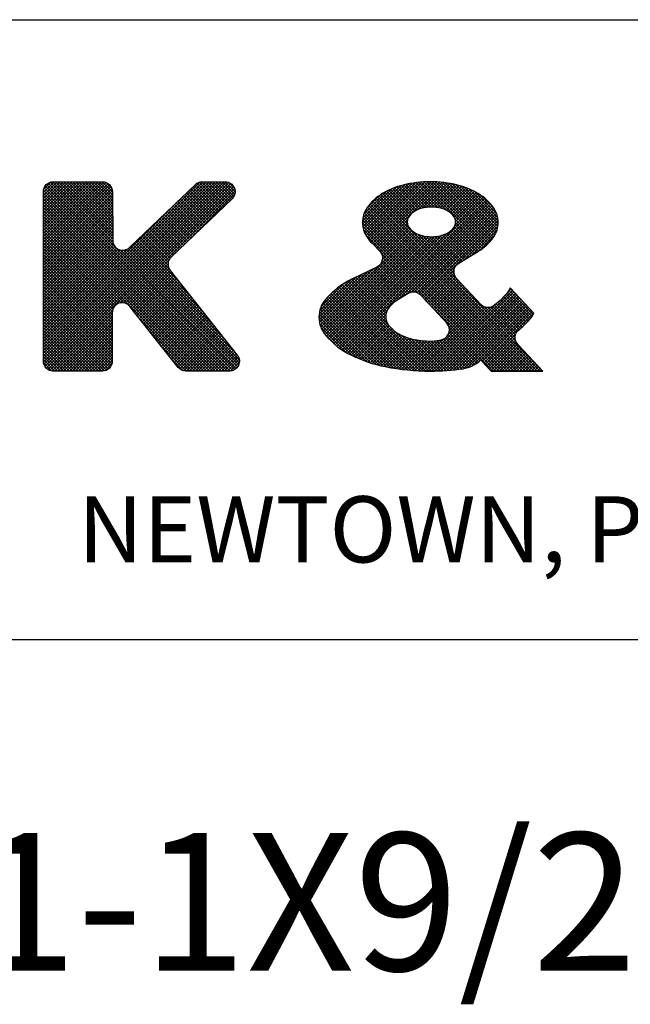
# Model space of a CAD drawing. Extents: x 0.5 to 8, y 0.5 to 10.7.
# Drawn here: x 5.4 to 6, y 2.3 to 3.2 of the extents above; entities that cross this region are included whole.
import ezdxf
from ezdxf.enums import TextEntityAlignment as Align

# ---------------------------------------------------------------- set-up
doc = ezdxf.new("R2010")
doc.units = 0
doc.header["$MEASUREMENT"] = 0
doc.layers.get('0').update_dxf_attribs({"linetype": 'CONTINUOUS'})
for name, color, linetype in [('001-LOGOS', 202, 'CONTINUOUS'), ('001-OBJECT-WHITE', 8, 'CONTINUOUS'), ('001-TITLE', 9, 'CONTINUOUS')]:
    doc.layers.add(name, color=color, linetype=linetype)
doc.styles.add('ROMANS', font='romans')
doc.styles.add('TECHNIC', font='te______.pfb', dxfattribs={"height": 0.187})
doc.styles.add('TECHNICLIGHT', font='tel_____.pfb', dxfattribs={"height": 0.187})
doc.styles.add('TITLEBLK$0$ROMANS', font='romans', dxfattribs={"height": 0.01})

# ---------------------------------------------------------------- blocks, each defined once
blk = doc.blocks.new('*X13')
at = {"color": 0}
for p, q in [((5.74627, 5.13352), (5.77752, 5.16478)), ((5.74629, 5.13089), (5.78136, 5.16596)), ((5.74657, 5.12852), (5.78491, 5.16686)), ((5.74705, 5.12635), (5.78828, 5.16757)), ((5.7477, 5.12435), (5.7915, 5.16815)), ((5.74849, 5.12249), (5.79461, 5.16861)), ((5.74941, 5.12076), (5.79761, 5.16895)), ((5.75045, 5.11914), (5.80051, 5.1692)), ((5.75157, 5.11761), (5.80333, 5.16937)), ((5.75275, 5.11613), (5.80606, 5.16945)), ((5.75397, 5.11471), (5.80872, 5.16946)), ((5.75526, 5.11334), (5.81132, 5.16941)), ((5.75656, 5.11199), (5.81385, 5.16929)), ((5.75786, 5.11064), (5.81633, 5.16911)), ((5.75916, 5.10929), (5.81875, 5.16888)), ((5.79761, 5.14453), (5.77741, 5.16474)), ((5.79962, 5.14518), (5.77941, 5.16539)), ((5.80176, 5.14569), (5.78146, 5.16599)), ((5.80403, 5.14607), (5.78357, 5.16654)), ((5.80644, 5.14632), (5.78571, 5.16704)), ((5.809, 5.1464), (5.78791, 5.1675)), ((5.81177, 5.14629), (5.79014, 5.16792)), ((5.8148, 5.14591), (5.79242, 5.16829)), ((5.8182, 5.14516), (5.79474, 5.16862)), ((5.79669, 5.14417), (5.82112, 5.1686)), ((5.82249, 5.14352), (5.79711, 5.1689)), ((5.85779, 5.11088), (5.79954, 5.16913)), ((5.80061, 5.14543), (5.82344, 5.16827)), ((5.85918, 5.11214), (5.80202, 5.1693)), ((5.80388, 5.14605), (5.82571, 5.16789)), ((5.86051, 5.11345), (5.80456, 5.16941)), ((5.80682, 5.14634), (5.82794, 5.16746)), ((5.86179, 5.11483), (5.80716, 5.16946)), ((5.80953, 5.1464), (5.83013, 5.167)), ((5.86302, 5.11625), (5.80983, 5.16945)), ((5.81204, 5.14626), (5.83228, 5.1665)), ((5.86419, 5.11773), (5.81257, 5.16936)), ((5.8144, 5.14597), (5.83438, 5.16594)), ((5.8653, 5.11927), (5.81539, 5.16919)), ((5.81663, 5.14555), (5.83642, 5.16534)), ((5.86633, 5.12089), (5.8183, 5.16893)), ((5.81874, 5.14501), (5.83842, 5.16468)), ((5.86724, 5.12263), (5.82131, 5.16857)), ((5.86802, 5.12451), (5.82442, 5.16811)), ((5.86866, 5.12652), (5.82766, 5.16752)), ((5.86912, 5.12871), (5.83104, 5.16679)), ((5.86939, 5.1311), (5.8346, 5.16588)), ((5.86939, 5.13375), (5.83848, 5.16466)), ((5.74661, 5.13651), (5.77325, 5.16315)), ((5.74757, 5.14013), (5.76829, 5.16085)), ((5.75039, 5.14559), (5.76181, 5.15702)), ((5.8295, 5.08613), (5.75996, 5.15567)), ((5.78713, 5.13116), (5.76149, 5.15679)), ((5.78699, 5.13395), (5.76307, 5.15786)), ((5.78752, 5.13607), (5.76471, 5.15887)), ((5.78844, 5.1378), (5.7664, 5.15984)), ((5.7896, 5.13929), (5.76813, 5.16076)), ((5.79091, 5.14063), (5.76989, 5.16165)), ((5.79238, 5.14182), (5.77171, 5.16249)), ((5.794, 5.14285), (5.77356, 5.16328)), ((5.79574, 5.14375), (5.77546, 5.16403)), ((5.8207, 5.14432), (5.84036, 5.16397)), ((5.82254, 5.1435), (5.84226, 5.16322)), ((5.82425, 5.14256), (5.84411, 5.16242)), ((5.82583, 5.14148), (5.84592, 5.16158)), ((5.82725, 5.14025), (5.84768, 5.16069)), ((5.82851, 5.13887), (5.84941, 5.15976)), ((5.82962, 5.13732), (5.85109, 5.15879)), ((5.83044, 5.13549), (5.85272, 5.15778)), ((5.83082, 5.13322), (5.8543, 5.1567)), ((5.86901, 5.13678), (5.84279, 5.163)), ((5.86797, 5.14047), (5.84782, 5.16062)), ((5.86475, 5.14634), (5.8546, 5.15649)), ((5.72313, 5.02023), (5.85729, 5.15439)), ((5.72463, 5.01908), (5.8587, 5.15314)), ((5.72617, 5.01796), (5.86005, 5.15185)), ((5.72774, 5.01688), (5.86135, 5.15049)), ((5.72935, 5.01584), (5.8626, 5.14909)), ((5.90213, 4.99759), (5.75198, 5.14775)), ((5.90478, 4.99759), (5.75317, 5.1492)), ((5.90743, 4.99759), (5.75442, 5.15061)), ((5.90767, 5.00001), (5.75572, 5.15195)), ((5.88532, 5.02501), (5.75708, 5.15325)), ((5.8381, 5.07488), (5.7585, 5.15448)), ((5.77842, 5.06226), (5.86379, 5.14762)), ((5.83031, 5.13006), (5.85582, 5.15557)), ((5.88887, 4.99759), (5.74726, 5.1392)), ((5.89152, 4.99759), (5.74796, 5.14115)), ((5.89418, 4.99759), (5.7488, 5.14297)), ((5.89683, 4.99759), (5.74976, 5.14465)), ((5.89948, 4.99759), (5.75084, 5.14623)), ((5.78509, 5.06628), (5.86492, 5.14611)), ((5.79048, 5.06902), (5.86599, 5.14452)), ((5.79333, 5.06922), (5.86694, 5.14282)), ((5.79551, 5.06874), (5.86777, 5.141)), ((5.7973, 5.06788), (5.86845, 5.13903)), ((5.88092, 4.99759), (5.74624, 5.13227)), ((5.88357, 4.99759), (5.74636, 5.1348)), ((5.87827, 4.99759), (5.74644, 5.12942)), ((5.88622, 4.99759), (5.74672, 5.13709)), ((5.76046, 5.10794), (5.78708, 5.13456)), ((5.76176, 5.10658), (5.78701, 5.13183)), ((5.76295, 5.10513), (5.78757, 5.12974)), ((5.79879, 5.06672), (5.86898, 5.13691)), ((5.80008, 5.06536), (5.86932, 5.1346)), ((5.80137, 5.06399), (5.86942, 5.13205)), ((5.85634, 5.10967), (5.8304, 5.13561)), ((5.85328, 5.10743), (5.8304, 5.13031)), ((5.85484, 5.10852), (5.83081, 5.13255)), ((5.83846, 5.09843), (5.8692, 5.12917)), ((5.70785, 5.03942), (5.79248, 5.12405)), ((5.70852, 5.03743), (5.79411, 5.12303)), ((5.70931, 5.03558), (5.79586, 5.12213)), ((5.71023, 5.03384), (5.79774, 5.12136)), ((5.71125, 5.03221), (5.79976, 5.12072)), ((5.71238, 5.03069), (5.80191, 5.12022)), ((5.71884, 5.02389), (5.81501, 5.12006)), ((5.72023, 5.02263), (5.81844, 5.12084)), ((5.72167, 5.02141), (5.82285, 5.1226)), ((5.87561, 4.99759), (5.74713, 5.12607)), ((5.87296, 4.99759), (5.74893, 5.12163)), ((5.76385, 5.10337), (5.78851, 5.12804)), ((5.76428, 5.0985), (5.791, 5.12522)), ((5.76437, 5.10125), (5.78968, 5.12655)), ((5.82939, 5.08889), (5.79639, 5.12189)), ((5.82991, 5.09102), (5.80037, 5.12056)), ((5.83081, 5.09278), (5.80367, 5.11992)), ((5.83678, 5.09742), (5.81425, 5.11994)), ((5.83843, 5.09842), (5.81649, 5.12035)), ((5.84008, 5.09941), (5.81861, 5.12089)), ((5.84174, 5.10041), (5.82058, 5.12157)), ((5.84339, 5.10141), (5.82242, 5.12238)), ((5.84505, 5.1024), (5.82414, 5.12331)), ((5.8467, 5.1034), (5.82573, 5.12438)), ((5.84836, 5.1044), (5.82716, 5.1256)), ((5.85001, 5.10539), (5.82843, 5.12697)), ((5.85167, 5.10639), (5.82955, 5.1285)), ((5.84513, 5.10245), (5.86844, 5.12577)), ((5.8518, 5.10647), (5.86648, 5.12115)), ((5.7136, 5.02926), (5.80419, 5.11984)), ((5.71486, 5.02786), (5.8066, 5.11961)), ((5.71615, 5.0265), (5.80918, 5.11954)), ((5.71748, 5.02518), (5.81196, 5.11967)), ((5.832, 5.09424), (5.80663, 5.1196)), ((5.83347, 5.09542), (5.80935, 5.11954)), ((5.83512, 5.09642), (5.81188, 5.11966)), ((5.87031, 4.99759), (5.76324, 5.10467)), ((5.78713, 5.06751), (5.7613, 5.09334)), ((5.78884, 5.06846), (5.76259, 5.09471)), ((5.79085, 5.0691), (5.76359, 5.09636)), ((5.79339, 5.06921), (5.76425, 5.09835)), ((5.79748, 5.06777), (5.76441, 5.10084)), ((5.70684, 5.04637), (5.74625, 5.08577)), ((5.70698, 5.04385), (5.75135, 5.08822)), ((5.70733, 5.04155), (5.75646, 5.09068)), ((5.77155, 5.05658), (5.74362, 5.08451)), ((5.77284, 5.05794), (5.74541, 5.08537)), ((5.77421, 5.05922), (5.7472, 5.08623)), ((5.77568, 5.06041), (5.74899, 5.08709)), ((5.77723, 5.06151), (5.75078, 5.08795)), ((5.77886, 5.06252), (5.75257, 5.08881)), ((5.78052, 5.06352), (5.75437, 5.08967)), ((5.78217, 5.06452), (5.75616, 5.09053)), ((5.78382, 5.06552), (5.75795, 5.09139)), ((5.78548, 5.06651), (5.75973, 5.09226)), ((5.80266, 5.06263), (5.82948, 5.08945)), ((5.80394, 5.06126), (5.8294, 5.08673)), ((5.80523, 5.0599), (5.82994, 5.08461)), ((5.70699, 5.04916), (5.74114, 5.08332)), ((5.70754, 5.05237), (5.73603, 5.08086)), ((5.70883, 5.05631), (5.73013, 5.07761)), ((5.80667, 4.99759), (5.72801, 5.07626)), ((5.80932, 4.9976), (5.72962, 5.07729)), ((5.76968, 5.03989), (5.73127, 5.07829)), ((5.76773, 5.04449), (5.73296, 5.07926)), ((5.76747, 5.0474), (5.73469, 5.08018)), ((5.76776, 5.04976), (5.73646, 5.08107)), ((5.76838, 5.05179), (5.73825, 5.08193)), ((5.76925, 5.05357), (5.74004, 5.08279)), ((5.77034, 5.05514), (5.74183, 5.08365)), ((5.80651, 5.05853), (5.83084, 5.08286)), ((5.8078, 5.05717), (5.83204, 5.0814)), ((5.80909, 5.0558), (5.83331, 5.08003)), ((5.81037, 5.05444), (5.83459, 5.07866)), ((5.81166, 5.05307), (5.83587, 5.07728)), ((5.81294, 5.05171), (5.83715, 5.07591)), ((5.71377, 5.0639), (5.71989, 5.07002)), ((5.7841, 4.99895), (5.71637, 5.06668)), ((5.78707, 4.99863), (5.7177, 5.068)), ((5.79, 4.99836), (5.71907, 5.06928)), ((5.79288, 4.99813), (5.72047, 5.07053)), ((5.79571, 4.99794), (5.72191, 5.07175)), ((5.79851, 4.9978), (5.72338, 5.07293)), ((5.80126, 4.99769), (5.72489, 5.07407)), ((5.80398, 4.99763), (5.72643, 5.07518)), ((5.80922, 4.9976), (5.88244, 5.07082)), ((5.8119, 4.99763), (5.88372, 5.06945)), ((5.81423, 5.05034), (5.83842, 5.07453)), ((5.81463, 4.9977), (5.885, 5.06807)), ((5.81552, 5.04897), (5.8397, 5.07316)), ((5.8168, 5.04761), (5.84098, 5.07178)), ((5.81739, 4.99781), (5.88628, 5.0667)), ((5.81809, 5.04624), (5.84225, 5.07041)), ((5.81938, 5.04488), (5.84353, 5.06903)), ((5.82066, 5.04351), (5.84481, 5.06766)), ((5.89787, 5.04428), (5.87573, 5.06641)), ((5.89907, 5.04573), (5.87697, 5.06783)), ((5.87771, 5.06874), (5.88117, 5.0722)), ((5.90017, 5.04728), (5.87814, 5.06931)), ((5.90117, 5.04893), (5.8792, 5.0709)), ((5.88918, 5.06358), (5.88016, 5.07259)), ((5.76511, 5.00203), (5.70946, 5.05768)), ((5.76844, 5.00136), (5.71039, 5.0594)), ((5.77169, 5.00075), (5.71143, 5.06101)), ((5.77488, 5.00022), (5.71258, 5.06252)), ((5.77801, 4.99974), (5.71381, 5.06394)), ((5.78108, 4.99932), (5.71507, 5.06533)), ((5.79378, 4.99807), (5.85375, 5.05804)), ((5.86766, 4.99759), (5.80321, 5.06204)), ((5.80656, 4.99759), (5.86779, 5.05882)), ((5.82018, 4.99796), (5.88755, 5.06533)), ((5.82195, 5.04215), (5.84609, 5.06629)), ((5.82302, 4.99815), (5.88883, 5.06395)), ((5.82323, 5.04077), (5.84736, 5.06491)), ((5.82428, 5.03917), (5.84864, 5.06354)), ((5.82453, 5.03147), (5.85247, 5.05941)), ((5.825, 5.03725), (5.84992, 5.06216)), ((5.82527, 5.03486), (5.85119, 5.06079)), ((5.82591, 4.99838), (5.89011, 5.06258)), ((5.82884, 4.99865), (5.89138, 5.0612)), ((5.83181, 4.99898), (5.89266, 5.05983)), ((5.83484, 4.99935), (5.89394, 5.05845)), ((5.88835, 5.03524), (5.86611, 5.05748)), ((5.88985, 5.03639), (5.86758, 5.05865)), ((5.89127, 5.03762), (5.86903, 5.05986)), ((5.89266, 5.03888), (5.87044, 5.0611)), ((5.89401, 5.04018), (5.87181, 5.06238)), ((5.89533, 5.04151), (5.87315, 5.06369)), ((5.89662, 5.04288), (5.87446, 5.06504)), ((5.75039, 5.00614), (5.70703, 5.04951)), ((5.75433, 5.00485), (5.70741, 5.05178)), ((5.75808, 5.00376), (5.70795, 5.05388)), ((5.76166, 5.00282), (5.70864, 5.05585)), ((5.73099, 5.01483), (5.76871, 5.05254)), ((5.73267, 5.01386), (5.76758, 5.04877)), ((5.79627, 4.99791), (5.85514, 5.05678)), ((5.7988, 4.99779), (5.85687, 5.05586)), ((5.80136, 4.99769), (5.85896, 5.0553)), ((5.80394, 4.99763), (5.86164, 5.05532)), ((5.83792, 4.99978), (5.89522, 5.05708)), ((5.8414, 5.00062), (5.89649, 5.0557)), ((5.84571, 5.00227), (5.89777, 5.05433)), ((5.85375, 5.00766), (5.89905, 5.05296)), ((5.85502, 5.00627), (5.90032, 5.05158)), ((5.85628, 5.00489), (5.9016, 5.05021)), ((5.88479, 5.02819), (5.85728, 5.0557)), ((5.88512, 5.03051), (5.86042, 5.05521)), ((5.88589, 5.03239), (5.86272, 5.05557)), ((5.88698, 5.03395), (5.86459, 5.05635)), ((5.74622, 5.00766), (5.70685, 5.04703)), ((5.74175, 5.00948), (5.70694, 5.04429)), ((5.7369, 5.01168), (5.70741, 5.04117)), ((5.7344, 5.01293), (5.76751, 5.04604)), ((5.73616, 5.01204), (5.7679, 5.04378)), ((5.73795, 5.01118), (5.76859, 5.04183)), ((5.73977, 5.01035), (5.76953, 5.04011)), ((5.73125, 5.01468), (5.70853, 5.03739)), ((5.72272, 5.02055), (5.71171, 5.03156)), ((5.74161, 5.00954), (5.77066, 5.03859)), ((5.74348, 5.00875), (5.77189, 5.03717)), ((5.74537, 5.00799), (5.7732, 5.03583)), ((5.74729, 5.00726), (5.7746, 5.03458)), ((5.74923, 5.00655), (5.77609, 5.03341)), ((5.7512, 5.00587), (5.77766, 5.03233)), ((5.75319, 5.00521), (5.77933, 5.03135)), ((5.81193, 4.99763), (5.77633, 5.03324)), ((5.84995, 5.00469), (5.82407, 5.03057)), ((5.86501, 4.99759), (5.82487, 5.03773)), ((5.85148, 5.00581), (5.82488, 5.03242)), ((5.85294, 5.00701), (5.82527, 5.03468)), ((5.85755, 5.0035), (5.88541, 5.03137)), ((5.75522, 5.00458), (5.78107, 5.03044)), ((5.75727, 5.00398), (5.78288, 5.02959)), ((5.75935, 5.00341), (5.78474, 5.02881)), ((5.76146, 5.00287), (5.78668, 5.02809)), ((5.7636, 5.00236), (5.78869, 5.02745)), ((5.76578, 5.00189), (5.79078, 5.02689)), ((5.76799, 5.00144), (5.79294, 5.0264)), ((5.77021, 5.00102), (5.79517, 5.02597)), ((5.77246, 5.00062), (5.79745, 5.02561)), ((5.77474, 5.00024), (5.79981, 5.02531)), ((5.77703, 4.99988), (5.80223, 5.02508)), ((5.77935, 4.99955), (5.80473, 5.02493)), ((5.78169, 4.99924), (5.80732, 5.02487)), ((5.81452, 4.9977), (5.78242, 5.0298)), ((5.78406, 4.99895), (5.81, 5.0249)), ((5.78645, 4.99869), (5.81281, 5.02505)), ((5.81707, 4.9978), (5.78682, 5.02804)), ((5.78886, 4.99846), (5.81604, 5.02563)), ((5.8196, 4.99792), (5.79059, 5.02693)), ((5.79131, 4.99825), (5.81986, 5.0268)), ((5.82209, 4.99808), (5.79398, 5.02619)), ((5.82456, 4.99826), (5.79718, 5.02565)), ((5.827, 4.99848), (5.80021, 5.02527)), ((5.82941, 4.99871), (5.80311, 5.02502)), ((5.8318, 4.99898), (5.80588, 5.02489)), ((5.83417, 4.99926), (5.80856, 5.02487)), ((5.83651, 4.99958), (5.81114, 5.02494)), ((5.83878, 4.99995), (5.81358, 5.02516)), ((5.84091, 5.00047), (5.81581, 5.02558)), ((5.84292, 5.00111), (5.81791, 5.02613)), ((5.84482, 5.00187), (5.81988, 5.02681)), ((5.84662, 5.00272), (5.82156, 5.02778)), ((5.84833, 5.00366), (5.82296, 5.02903)), ((5.85883, 5.00213), (5.88479, 5.02809)), ((5.8601, 5.00075), (5.88509, 5.02574)), ((5.86138, 4.99938), (5.88584, 5.02384)), ((5.86266, 4.998), (5.88691, 5.02226)), ((5.8649, 4.99759), (5.88823, 5.02093)), ((5.86755, 4.99759), (5.88951, 5.01955)), ((5.8702, 4.99759), (5.89079, 5.01818)), ((5.87285, 4.99759), (5.89206, 5.0168)), ((5.8755, 4.99759), (5.89334, 5.01543)), ((5.87815, 4.99759), (5.89462, 5.01405)), ((5.88081, 4.99759), (5.89589, 5.01268)), ((5.88346, 4.99759), (5.89717, 5.01131)), ((5.88611, 4.99759), (5.89845, 5.00993)), ((5.88876, 4.99759), (5.89973, 5.00856)), ((5.89141, 4.99759), (5.901, 5.00718)), ((5.89406, 4.99759), (5.90228, 5.00581)), ((5.89672, 4.99759), (5.90356, 5.00443)), ((5.89937, 4.99759), (5.90483, 5.00306)), ((5.90202, 4.99759), (5.90611, 5.00168)), ((5.90467, 4.99759), (5.90739, 5.00031)), ((5.90732, 4.99759), (5.90867, 4.99893))]:
    blk.add_line(p, q, dxfattribs=at)
blk = doc.blocks.new('*X12')
at = {"color": 0}
for p, q in [((5.45679, 5.15959), (5.46667, 5.16947)), ((5.45679, 5.15694), (5.46932, 5.16947)), ((5.45679, 5.15429), (5.47197, 5.16947)), ((5.45679, 5.15163), (5.47462, 5.16947)), ((5.45679, 5.14898), (5.47727, 5.16947)), ((5.45679, 5.14633), (5.47992, 5.16947)), ((5.45679, 5.14368), (5.48258, 5.16947)), ((5.45679, 5.14103), (5.48523, 5.16947)), ((5.45679, 5.13838), (5.48788, 5.16947)), ((5.45679, 5.13572), (5.49053, 5.16947)), ((5.45679, 5.13307), (5.49318, 5.16947)), ((5.45679, 5.13042), (5.49583, 5.16947)), ((5.45679, 5.12777), (5.49849, 5.16947)), ((5.45679, 5.12512), (5.50114, 5.16947)), ((5.45679, 5.12247), (5.50379, 5.16947)), ((5.45679, 5.11981), (5.50644, 5.16947)), ((5.45679, 5.11716), (5.50909, 5.16947)), ((5.45679, 5.02436), (5.6019, 5.16947)), ((5.45679, 5.0217), (5.60455, 5.16947)), ((5.45679, 5.01905), (5.6072, 5.16947)), ((5.45679, 5.0164), (5.60986, 5.16947)), ((5.45679, 5.01375), (5.61251, 5.16947)), ((5.45679, 5.0111), (5.61516, 5.16947)), ((5.45679, 5.00845), (5.61781, 5.16947)), ((5.45679, 5.11451), (5.51165, 5.16937)), ((5.45679, 5.02701), (5.59902, 5.16924)), ((5.45679, 5.11186), (5.51374, 5.16881)), ((5.45679, 5.10921), (5.51546, 5.16788)), ((5.45679, 5.10656), (5.51689, 5.16666)), ((5.45679, 5.1039), (5.51804, 5.16515)), ((5.45682, 5.00583), (5.62046, 5.16947)), ((5.45702, 5.16247), (5.46379, 5.16924)), ((5.45729, 5.00364), (5.62303, 5.16938)), ((5.45814, 5.00184), (5.62513, 5.16883)), ((5.62634, 4.99761), (5.45838, 5.16557)), ((5.4593, 5.00035), (5.62687, 5.16792)), ((5.62854, 4.99806), (5.4596, 5.167)), ((5.46074, 4.99914), (5.62831, 5.16671)), ((5.63035, 4.9989), (5.4611, 5.16815)), ((5.46248, 4.99822), (5.62947, 5.16521)), ((5.63186, 5.00005), (5.46291, 5.16899)), ((5.51984, 5.11472), (5.46512, 5.16944)), ((5.51968, 5.11752), (5.46774, 5.16947)), ((5.51966, 5.1202), (5.47039, 5.16947)), ((5.51964, 5.12287), (5.47305, 5.16947)), ((5.51962, 5.12554), (5.4757, 5.16947)), ((5.5196, 5.12821), (5.47835, 5.16947)), ((5.51958, 5.13088), (5.481, 5.16947)), ((5.51956, 5.13356), (5.48365, 5.16947)), ((5.51954, 5.13623), (5.4863, 5.16947)), ((5.51952, 5.1389), (5.48896, 5.16947)), ((5.5195, 5.14157), (5.49161, 5.16947)), ((5.51948, 5.14424), (5.49426, 5.16947)), ((5.51946, 5.14692), (5.49691, 5.16947)), ((5.51944, 5.14959), (5.49956, 5.16947)), ((5.51942, 5.15226), (5.50221, 5.16947)), ((5.5194, 5.15493), (5.50487, 5.16947)), ((5.51938, 5.1576), (5.50752, 5.16947)), ((5.51936, 5.16028), (5.51017, 5.16947)), ((5.51886, 5.16343), (5.51332, 5.16896)), ((5.61637, 5.14282), (5.59348, 5.16571)), ((5.61772, 5.14411), (5.59483, 5.167)), ((5.61908, 5.14541), (5.59634, 5.16815)), ((5.62044, 5.1467), (5.59815, 5.16899)), ((5.62179, 5.148), (5.60035, 5.16944)), ((5.62315, 5.14929), (5.60298, 5.16947)), ((5.62451, 5.15059), (5.60563, 5.16947)), ((5.62586, 5.15188), (5.60828, 5.16947)), ((5.62722, 5.15318), (5.61093, 5.16947)), ((5.62856, 5.15449), (5.61358, 5.16947)), ((5.62966, 5.15604), (5.61624, 5.16947)), ((5.63045, 5.1579), (5.61889, 5.16947)), ((5.63082, 5.16019), (5.62154, 5.16947)), ((5.63037, 5.16329), (5.62464, 5.16901)), ((5.45679, 5.10125), (5.51888, 5.16335)), ((5.45679, 5.0986), (5.51933, 5.16114)), ((5.6184, 4.99759), (5.45679, 5.15921)), ((5.45679, 5.09595), (5.51937, 5.15853)), ((5.61575, 4.99759), (5.45679, 5.15655)), ((5.45679, 5.0933), (5.51939, 5.1559)), ((5.62106, 4.99759), (5.45688, 5.16176)), ((5.62371, 4.99759), (5.45745, 5.16385)), ((5.52628, 5.05937), (5.63032, 5.16342)), ((5.52912, 5.05956), (5.63079, 5.16123)), ((5.60687, 5.13375), (5.58398, 5.15664)), ((5.60822, 5.13505), (5.58534, 5.15794)), ((5.60958, 5.13634), (5.58669, 5.15923)), ((5.58711, 5.1149), (5.63057, 5.15836)), ((5.61094, 5.13764), (5.58805, 5.16053)), ((5.6123, 5.13893), (5.58941, 5.16182)), ((5.61365, 5.14023), (5.59076, 5.16312)), ((5.61501, 5.14152), (5.59212, 5.16441)), ((5.6131, 4.99759), (5.45679, 5.1539)), ((5.45679, 5.09065), (5.51941, 5.15327)), ((5.45679, 5.02966), (5.57953, 5.1524)), ((5.61045, 4.99759), (5.45679, 5.15125)), ((5.45679, 5.08799), (5.51943, 5.15064)), ((5.6078, 4.99759), (5.45679, 5.1486)), ((5.45679, 5.08534), (5.51945, 5.14801)), ((5.59737, 5.12469), (5.57448, 5.14758)), ((5.59873, 5.12599), (5.57584, 5.14888)), ((5.60008, 5.12728), (5.57719, 5.15017)), ((5.60144, 5.12858), (5.57855, 5.15146)), ((5.6028, 5.12987), (5.57991, 5.15276)), ((5.60415, 5.13117), (5.58127, 5.15405)), ((5.60551, 5.13246), (5.58262, 5.15535)), ((5.60515, 4.99759), (5.45679, 5.14595)), ((5.45679, 5.08269), (5.51947, 5.14537)), ((5.60249, 4.99759), (5.45679, 5.1433)), ((5.45679, 5.08004), (5.51949, 5.14274)), ((5.59984, 4.99759), (5.45679, 5.14064)), ((5.45679, 5.07739), (5.51951, 5.14011)), ((5.59719, 4.99759), (5.45679, 5.13799)), ((5.58787, 5.11563), (5.56498, 5.13852)), ((5.58923, 5.11692), (5.56634, 5.13981)), ((5.59059, 5.11822), (5.5677, 5.14111)), ((5.59194, 5.11951), (5.56905, 5.1424)), ((5.5933, 5.12081), (5.57041, 5.1437)), ((5.59466, 5.1221), (5.57177, 5.14499)), ((5.59601, 5.1234), (5.57312, 5.14629)), ((5.45679, 5.07474), (5.51953, 5.13748)), ((5.59454, 4.99759), (5.45679, 5.13534)), ((5.45679, 5.07209), (5.51955, 5.13485)), ((5.53005, 5.05943), (5.45679, 5.13269)), ((5.45679, 5.06943), (5.51957, 5.13222)), ((5.52728, 5.05955), (5.45679, 5.13004)), ((5.45679, 5.06678), (5.51959, 5.12958)), ((5.57837, 5.10656), (5.55548, 5.12945)), ((5.57973, 5.10786), (5.55684, 5.13075)), ((5.58109, 5.10915), (5.5582, 5.13204)), ((5.58244, 5.11045), (5.55956, 5.13334)), ((5.5838, 5.11174), (5.56091, 5.13463)), ((5.58516, 5.11304), (5.56227, 5.13593)), ((5.58652, 5.11433), (5.56363, 5.13722)), ((5.52514, 5.05903), (5.45679, 5.12739)), ((5.45679, 5.06413), (5.51961, 5.12695)), ((5.52338, 5.05814), (5.45679, 5.12473)), ((5.45679, 5.06148), (5.51963, 5.12432)), ((5.52192, 5.05696), (5.45679, 5.12208)), ((5.45679, 5.05883), (5.51965, 5.12169)), ((5.57005, 5.09633), (5.54599, 5.12039)), ((5.57069, 5.09834), (5.54734, 5.12168)), ((5.57168, 5.1), (5.5487, 5.12298)), ((5.57295, 5.10138), (5.55006, 5.12427)), ((5.5743, 5.10268), (5.55141, 5.12557)), ((5.57566, 5.10397), (5.55277, 5.12686)), ((5.57702, 5.10527), (5.55413, 5.12816)), ((5.52073, 5.05549), (5.45679, 5.11943)), ((5.45679, 5.05618), (5.51967, 5.11906)), ((5.51985, 5.05372), (5.45679, 5.11678)), ((5.45679, 5.05352), (5.51969, 5.11643)), ((5.51934, 5.05157), (5.45679, 5.11413)), ((5.45679, 5.05087), (5.51998, 5.11407)), ((5.45679, 5.04822), (5.52072, 5.11215)), ((5.51929, 5.04898), (5.45679, 5.11148)), ((5.62161, 5.0262), (5.53649, 5.11133)), ((5.61148, 5.03899), (5.53785, 5.11262)), ((5.60135, 5.05177), (5.5392, 5.11392)), ((5.59121, 5.06456), (5.54056, 5.11521)), ((5.58108, 5.07734), (5.54192, 5.11651)), ((5.57127, 5.08981), (5.54327, 5.1178)), ((5.56992, 5.09381), (5.54463, 5.11909)), ((5.45679, 5.04557), (5.52178, 5.11056)), ((5.45679, 5.04292), (5.52313, 5.10926)), ((5.51929, 5.04632), (5.45679, 5.10882)), ((5.45679, 5.03231), (5.5328, 5.10832)), ((5.45679, 5.04027), (5.52476, 5.10823)), ((5.45679, 5.03761), (5.52672, 5.10755)), ((5.45679, 5.03496), (5.52917, 5.10734)), ((5.51929, 5.04367), (5.45679, 5.10617)), ((5.51929, 5.04102), (5.45679, 5.10352)), ((5.63308, 5.00148), (5.52708, 5.10747)), ((5.63401, 5.0032), (5.52981, 5.1074)), ((5.63458, 5.00528), (5.53193, 5.10793)), ((5.63457, 5.00794), (5.53368, 5.10883)), ((5.63175, 5.01342), (5.53513, 5.11003)), ((5.51929, 5.03837), (5.45679, 5.10087)), ((5.51929, 5.03572), (5.45679, 5.09822)), ((5.51929, 5.03307), (5.45679, 5.09557)), ((5.53129, 5.05909), (5.57082, 5.09861)), ((5.53308, 5.05822), (5.56989, 5.09503)), ((5.51929, 5.03041), (5.45679, 5.09291)), ((5.51929, 5.02776), (5.45679, 5.09026)), ((5.51929, 5.02511), (5.45679, 5.08761)), ((5.51929, 5.02246), (5.45679, 5.08496)), ((5.53457, 5.05705), (5.57011, 5.0926)), ((5.53579, 5.05563), (5.5708, 5.09064)), ((5.53696, 5.05415), (5.57183, 5.08901)), ((5.53814, 5.05267), (5.573, 5.08753)), ((5.53931, 5.05119), (5.57417, 5.08605)), ((5.54048, 5.04971), (5.57535, 5.08458)), ((5.51929, 5.01981), (5.45679, 5.08231)), ((5.51929, 5.01716), (5.45679, 5.07966)), ((5.51929, 5.0145), (5.45679, 5.077)), ((5.54165, 5.04823), (5.57652, 5.0831)), ((5.54283, 5.04675), (5.57769, 5.08162)), ((5.544, 5.04527), (5.57886, 5.08014)), ((5.54517, 5.04379), (5.58004, 5.07866)), ((5.54634, 5.04231), (5.58121, 5.07718)), ((5.54752, 5.04083), (5.58238, 5.0757)), ((5.51929, 5.01185), (5.45679, 5.07435)), ((5.51929, 5.0092), (5.45679, 5.0717)), ((5.51929, 5.00655), (5.45679, 5.06905)), ((5.51897, 5.00422), (5.45679, 5.0664)), ((5.54869, 5.03936), (5.58355, 5.07422)), ((5.54986, 5.03788), (5.58473, 5.07274)), ((5.55103, 5.0364), (5.5859, 5.07126)), ((5.55221, 5.03492), (5.58707, 5.06978)), ((5.55338, 5.03344), (5.58824, 5.0683)), ((5.55455, 5.03196), (5.58942, 5.06682)), ((5.51821, 5.00232), (5.45679, 5.06375)), ((5.51714, 5.00075), (5.45679, 5.06109)), ((5.51578, 4.99946), (5.45679, 5.05844)), ((5.55572, 5.03048), (5.59059, 5.06535)), ((5.55689, 5.029), (5.59176, 5.06387)), ((5.55807, 5.02752), (5.59293, 5.06239)), ((5.55924, 5.02604), (5.59411, 5.06091)), ((5.56041, 5.02456), (5.59528, 5.05943)), ((5.56158, 5.02308), (5.59645, 5.05795)), ((5.51413, 4.99845), (5.45679, 5.05579)), ((5.51215, 4.99778), (5.45679, 5.05314)), ((5.50969, 4.99759), (5.45679, 5.05049)), ((5.46458, 4.99767), (5.51952, 5.05261)), ((5.46715, 4.99759), (5.51929, 5.04973)), ((5.56276, 5.0216), (5.59762, 5.05647)), ((5.56393, 5.02013), (5.5988, 5.05499)), ((5.5651, 5.01865), (5.59997, 5.05351)), ((5.56627, 5.01717), (5.60114, 5.05203)), ((5.56745, 5.01569), (5.60231, 5.05055)), ((5.56862, 5.01421), (5.60348, 5.04907)), ((5.50704, 4.99759), (5.45679, 5.04784)), ((5.50438, 4.99759), (5.45679, 5.04518)), ((5.50173, 4.99759), (5.45679, 5.04253)), ((5.49908, 4.99759), (5.45679, 5.03988)), ((5.4698, 4.99759), (5.51929, 5.04708)), ((5.47245, 4.99759), (5.51929, 5.04443)), ((5.4751, 4.99759), (5.51929, 5.04178)), ((5.59189, 4.99759), (5.5432, 5.04628)), ((5.56979, 5.01273), (5.60466, 5.04759)), ((5.57096, 5.01125), (5.60583, 5.04612)), ((5.57214, 5.00977), (5.607, 5.04464)), ((5.57331, 5.00829), (5.60817, 5.04316)), ((5.57448, 5.00681), (5.60935, 5.04168)), ((5.57565, 5.00533), (5.61052, 5.0402)), ((5.49643, 4.99759), (5.45679, 5.03723)), ((5.49378, 4.99759), (5.45679, 5.03458)), ((5.49113, 4.99759), (5.45679, 5.03193)), ((5.47775, 4.99759), (5.51929, 5.03913)), ((5.48041, 4.99759), (5.51929, 5.03647)), ((5.48306, 4.99759), (5.51929, 5.03382)), ((5.48571, 4.99759), (5.51929, 5.03117)), ((5.58924, 4.99759), (5.55333, 5.03349)), ((5.57683, 5.00385), (5.61169, 5.03872)), ((5.578, 5.00237), (5.61286, 5.03724)), ((5.57917, 5.0009), (5.61404, 5.03576)), ((5.5805, 4.99958), (5.61521, 5.03428)), ((5.58212, 4.99854), (5.61638, 5.0328)), ((5.58406, 4.99783), (5.61755, 5.03132)), ((5.48847, 4.99759), (5.45679, 5.02927)), ((5.48582, 4.99759), (5.45679, 5.02662)), ((5.48317, 4.99759), (5.45679, 5.02397)), ((5.48836, 4.99759), (5.51929, 5.02852)), ((5.49101, 4.99759), (5.51929, 5.02587)), ((5.49366, 4.99759), (5.51929, 5.02322)), ((5.58647, 4.99759), (5.61873, 5.02984)), ((5.58912, 4.99759), (5.6199, 5.02836)), ((5.59178, 4.99759), (5.62107, 5.02689)), ((5.59443, 4.99759), (5.62224, 5.02541)), ((5.59708, 4.99759), (5.62342, 5.02393)), ((5.59973, 4.99759), (5.62459, 5.02245)), ((5.48052, 4.99759), (5.45679, 5.02132)), ((5.47787, 4.99759), (5.45679, 5.01867)), ((5.47522, 4.99759), (5.45679, 5.01602)), ((5.47256, 4.99759), (5.45679, 5.01336)), ((5.49632, 4.99759), (5.51929, 5.02056)), ((5.49897, 4.99759), (5.51929, 5.01791)), ((5.50162, 4.99759), (5.51929, 5.01526)), ((5.58658, 4.99759), (5.56347, 5.02071)), ((5.60238, 4.99759), (5.62576, 5.02097)), ((5.60503, 4.99759), (5.62693, 5.01949)), ((5.60769, 4.99759), (5.62811, 5.01801)), ((5.61034, 4.99759), (5.62928, 5.01653)), ((5.61299, 4.99759), (5.63045, 5.01505)), ((5.61564, 4.99759), (5.63162, 5.01357)), ((5.46991, 4.99759), (5.45679, 5.01071)), ((5.46726, 4.99759), (5.45679, 5.00806)), ((5.46452, 4.99768), (5.45688, 5.00532)), ((5.50427, 4.99759), (5.51929, 5.01261)), ((5.50692, 4.99759), (5.51929, 5.00996)), ((5.50957, 4.99759), (5.51929, 5.00731)), ((5.5125, 4.99787), (5.51901, 5.00438)), ((5.58355, 4.99797), (5.5736, 5.00792)), ((5.61829, 4.99759), (5.63279, 5.01209)), ((5.62094, 4.99759), (5.6338, 5.01045)), ((5.6236, 4.99759), (5.63447, 5.00847)), ((5.62627, 4.99761), (5.63465, 5.006)), ((5.63002, 4.99871), (5.63355, 5.00225))]:
    blk.add_line(p, q, dxfattribs=at)
blk = doc.blocks.new('HBSBLK', base_point=(-1.3863, 0.08711))
at = {"color": 90}
for points in [[(0.63824, 0.05855, 0.710664), (0.62219, 0.05296), (0.62219, 0.00894, -0.414214), (0.61319, -0.00006), (0.56869, -0.00006, -0.414214), (0.55969, 0.00894), (0.55969, 0.16282, -0.414214), (0.56869, 0.17182), (0.61326, 0.17182, -0.411989), (0.62226, 0.16289), (0.62259, 0.11861, 0.657026), (0.63781, 0.11217), (0.69771, 0.16933, -0.192838), (0.70392, 0.17182), (0.71594, 0.17182), (0.72472, 0.17182, -0.676673), (0.73094, 0.15631), (0.67557, 0.10347, 0.387576), (0.67473, 0.09137), (0.73563, 0.01453, -0.627298), (0.72857, -0.00006), (0.68904, -0.00006, -0.229031), (0.68199, 0.00335)], [(0.88983, 0.13532, 0.149833), (0.89129, 0.13057, 0.107057), (0.89626, 0.12582, 0.075384), (0.903, 0.12298, 0.062159), (0.91178, 0.12189, 0.062159), (0.92056, 0.12298, 0.075384), (0.9273, 0.12582, 0.107057), (0.93227, 0.13057, 0.149833), (0.93373, 0.13532, 0.149833), (0.93227, 0.14007, 0.107057), (0.9273, 0.14482, 0.075384), (0.92056, 0.14766, 0.062159), (0.91178, 0.14876, 0.062159), (0.903, 0.14766, 0.075384), (0.89626, 0.14482, 0.107057), (0.89129, 0.14007, 0.149833)]]:
    blk.add_lwpolyline(points, format="xyb", close=True, dxfattribs=at)
for points in [[(0.99037, 0.03683, 0.051479), (1.00117, 0.0471, 0.062951), (1.00465, 0.0524), (0.98328, 0.07539, -0.062951), (0.9798, 0.0701, -0.057949), (0.96751, 0.05871, -0.313442), (0.95728, 0.05971), (0.93464, 0.08408, -0.476056), (0.93659, 0.09791), (0.95459, 0.10876, 0.104964), (0.96827, 0.12172, 0.151916), (0.97233, 0.13477, 0.151916), (0.96827, 0.14782, 0.10696), (0.95429, 0.16097, 0.074474), (0.93541, 0.16879, 0.061121), (0.91073, 0.17182, 0.061121), (0.88606, 0.16879, 0.074474), (0.86718, 0.16097, 0.10696), (0.8532, 0.14782, 0.151916), (0.84914, 0.13477, 0.151916), (0.8532, 0.12172, 0.040692), (0.85786, 0.11601), (0.86493, 0.10865, -0.505288), (0.86224, 0.09441), (0.84011, 0.08378, 0.001715), (0.83932, 0.0834, 0.103415), (0.81582, 0.06528, 0.178808), (0.80974, 0.04883, 0.178808), (0.81582, 0.03239, 0.103415), (0.83932, 0.01426, 0.063322), (0.86983, 0.004, 0.049515), (0.91073, -0.00006, 0.03606), (0.94062, 0.0021, 0.01739)], [(0.91528, 0.02736, 0.057072), (0.92215, 0.02892, 0.538965), (0.9258, 0.04351), (0.92633, 0.04292), (0.90202, 0.06873, 0.354963), (0.89079, 0.07032), (0.88119, 0.06453, 0.096021), (0.87294, 0.05709, 0.162823), (0.87037, 0.04942, 0.162823), (0.87294, 0.04174, 0.106006), (0.88219, 0.03372, 0.069811), (0.89448, 0.02905, 0.056042), (0.91073, 0.02722, 0.016008), (0.91542, 0.02737, 0.050701)], [(0.93876, 0.00184, 0.16263), (0.9566, 0.01006), (0.96027, 0.00605), (0.96594, -0.00006), (1.01282, -0.00006), (0.99955, 0.01422), (0.99091, 0.02352, -0.508434), (0.99188, 0.03803)]]:
    blk.add_lwpolyline(points, format="xyb", dxfattribs=at)
for name in ['*X12', '*X13']:
    blk.add_blockref(name, (-4.8971, -4.99765), dxfattribs=at)
blk = doc.blocks.new('ATTAWD13')
at = {"color": 121, "style": 'ROMANS'}
blk.add_attdef('DWGREV', text='', height=0.075, rotation=90, dxfattribs=at).set_placement((4.92188, 4.48438), align=Align.BOTTOM_LEFT)
blk.add_attdef('DWGNUM', text='', height=0.075, rotation=90, dxfattribs=at).set_placement((4.92188, 4.35938), align=Align.BOTTOM_RIGHT)
at = {"color": 120, "style": 'TECHNIC'}
blk.add_attdef('DWGSIZE', text='', height=0.2, dxfattribs=at).set_placement((4.6165, 3.02713), align=Align.TOP_CENTER)
at = {"color": 4, "flags": 1}
blk.add_attdef('DWGPARTS', (1.24, 2.58375), '', height=0.083, dxfattribs=at)
at = {"color": 4, "style": 'TECHNICLIGHT'}
for tag, height, p in [('DWGDESC1', 0.125, (2.4275, 1.9495)), ('DWGDESC2', 0.125, (2.4275, 1.65807)), ('DWGDESC3', 0.125, (2.4275, 1.36664)), ('DWGNUM', 0.208, (3.3025, 0.71325)), ('DWGREV', 0.208, (4.6465, 0.71325))]:
    blk.add_attdef(tag, text='', height=height, dxfattribs=at).set_placement(p, align=Align.TOP_CENTER)
at = {"color": 121, "style": 'TECHNICLIGHT'}
blk.add_attdef('DWGSCALE', text='', height=0.093, dxfattribs=at).set_placement((1.70875, 0.82575), align=Align.TOP_CENTER)
for tag, p in [('DWGSHEET', (3.44004, 0.18)), ('DWGSHEETS', (4.00208, 0.18))]:
    blk.add_attdef(tag, text='', height=0.083, dxfattribs=at).set_placement(p, align=Align.MIDDLE)
blk = doc.blocks.new('TITLEBLK', base_point=(8, 0.5))
at = {"color": 7}
for p, q in [((3, 3.1875), (8, 3.1875)), ((3, 2.625), (8, 2.625))]:
    blk.add_line(p, q, dxfattribs=at)
at = {"color": 80, "style": 'TITLEBLK$0$ROMANS'}
blk.add_text('NEWTOWN, PENNSYLVANIA 18940  USA', height=0.06, dxfattribs=at).set_placement((5.4875, 2.725), align=Align.MIDDLE_LEFT)

msp = doc.modelspace()

# ---------------------------------------------------------------- block references
at = {"layer": '001-LOGOS'}
msp.add_blockref('HBSBLK', (3.51017, 2.95577), dxfattribs=at)
at = {"layer": '001-OBJECT-WHITE'}
ref = msp.add_blockref('ATTAWD13', (3, 0.5), dxfattribs=at)
ref.add_attrib('DWGDESC1', 'WIRING DIAGRAM GROUP 11-1X9/2X9/3X9/409/419/469', dxfattribs={"layer": '0', "color": 4, "height": 0.125, "style": 'TECHNICLIGHT'}).set_placement((5.4275, 2.4495), align=Align.TOP_CENTER)
at = {"layer": '001-TITLE'}
msp.add_blockref('TITLEBLK', (8, 0.5), dxfattribs=at)

doc.saveas('drawing.dxf')
